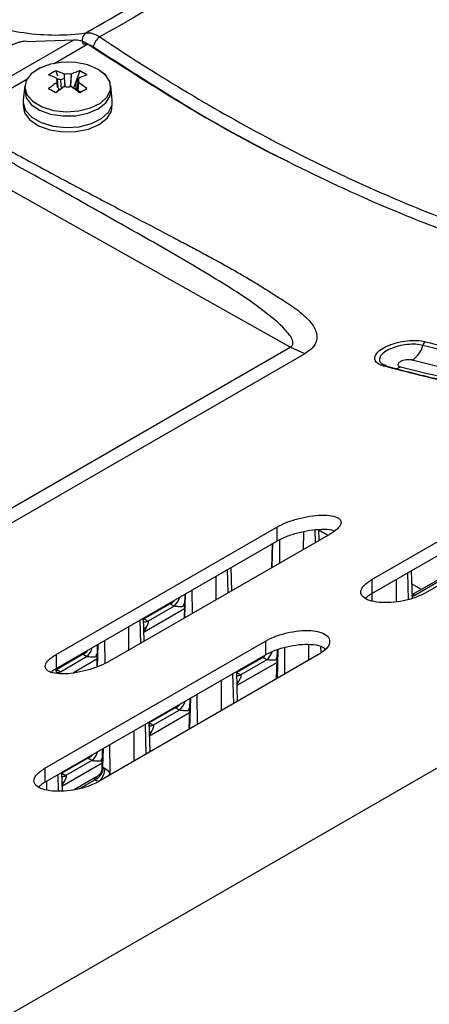
# Model space of a CAD drawing. Units: millimetres. Extents: x 19 to 9831, y 15665 to 17347.
# Drawn here: x 1710 to 1741, y 17059 to 17133 of the extents above; entities that cross this region are included whole.
import ezdxf

# ---------------------------------------------------------------- set-up
doc = ezdxf.new("R2010")
doc.units = ezdxf.units.MM
doc.header["$LTSCALE"] = 1.5

msp = doc.modelspace()

# ---------------------------------------------------------------- linework, layer by layer
at = {"color": 7, "linetype": 'Continuous', "lineweight": 25}
for p, q in [((1704.875, 17125.921), (1714.152, 17131.277)), ((1710.661, 17131.166), (1714.152, 17131.277)), ((1712.815, 17128.977), (1712.944, 17128.604)), ((1712.817, 17128.978), (1712.817, 17128.978)), ((1712.914, 17128.408), (1712.959, 17127.727)), ((1712.916, 17128.409), (1712.962, 17127.722)), ((1713.958, 17128.717), (1713.896, 17127.799)), ((1713.96, 17128.718), (1713.898, 17127.798)), ((1714.592, 17128.977), (1714.143, 17127.679)), ((1714.594, 17128.978), (1714.594, 17128.978)), ((1710.508, 17127.887), (1710.39, 17126.781)), ((1714.493, 17128.114), (1714.447, 17127.481)), ((1714.495, 17128.115), (1714.449, 17127.48)), ((1714.473, 17128.072), (1714.475, 17128.107)), ((1717.019, 17126.782), (1716.9, 17127.888)), ((1710.396, 17126.498), (1710.393, 17126.477)), ((1717.018, 17126.455), (1717.013, 17126.5)), ((1730.266, 17108.403), (1701.994, 17124.253)), ((1655.821, 17065.427), (1730.266, 17108.403)), ((1731.353, 17107.915), (1656.909, 17064.94)), ((1731.353, 17107.915), (1730.266, 17108.403)), ((1737.399, 17107.036), (1737.306, 17107.064)), ((1736.331, 17091.1), (1752.736, 17100.57)), ((1736.331, 17090.071), (1752.736, 17099.541)), ((1756.695, 17099.563), (1740.291, 17090.093)), ((1699.826, 17053.21), (1775.098, 17096.664)), ((1712.855, 17085.537), (1729.26, 17095.007)), ((1729.26, 17095.007), (1729.26, 17093.965)), ((1733.048, 17094.395), (1732.39, 17094.775)), ((1712.855, 17084.494), (1729.26, 17093.965)), ((1733.219, 17094.495), (1716.815, 17085.024)), ((1728.915, 17093.766), (1728.866, 17091.981)), ((1728.944, 17093.782), (1728.899, 17092)), ((1725.905, 17090.272), (1725.858, 17092.001)), ((1739.265, 17091.765), (1739.322, 17089.666)), ((1736.331, 17091.1), (1736.331, 17090.071)), ((1741.825, 17091.407), (1739.314, 17089.958)), ((1739.573, 17089.972), (1741.736, 17091.221)), ((1740.025, 17090.368), (1739.292, 17090.791)), ((1722.409, 17090.01), (1722.361, 17088.226)), ((1722.438, 17090.027), (1722.393, 17088.245)), ((1719.373, 17088.177), (1721.311, 17089.296)), ((1721.614, 17089.122), (1719.676, 17088.003)), ((1721.614, 17089.122), (1721.311, 17089.296)), ((1719.4, 17086.517), (1719.353, 17088.246)), ((1719.373, 17088.177), (1719.676, 17088.003)), ((1712.006, 17077.058), (1728.411, 17086.528)), ((1715.904, 17086.255), (1715.859, 17084.595)), ((1715.933, 17086.271), (1715.891, 17084.606)), ((1728.411, 17086.528), (1728.411, 17085.499)), ((1729.248, 17083.718), (1729.307, 17085.892)), ((1729.336, 17085.901), (1729.281, 17083.737)), ((1712.006, 17076.029), (1728.411, 17085.499)), ((1712.855, 17085.537), (1712.855, 17084.494)), ((1712.868, 17084.422), (1714.806, 17085.541)), ((1713.17, 17084.247), (1715.108, 17085.366)), ((1715.108, 17085.366), (1714.806, 17085.541)), ((1732.371, 17085.521), (1715.966, 17076.05)), ((1728.213, 17085.312), (1726.275, 17084.193)), ((1728.515, 17085.137), (1726.577, 17084.019)), ((1728.515, 17085.137), (1728.213, 17085.312)), ((1712.868, 17084.422), (1713.17, 17084.247)), ((1726.255, 17084.254), (1726.315, 17082.024)), ((1726.275, 17084.193), (1726.577, 17084.019)), ((1722.743, 17079.962), (1722.805, 17082.263)), ((1722.834, 17082.279), (1722.776, 17079.982)), ((1721.707, 17081.556), (1719.769, 17080.438)), ((1722.01, 17081.382), (1721.707, 17081.556)), ((1722.01, 17081.382), (1720.072, 17080.263)), ((1719.749, 17080.498), (1719.809, 17078.269)), ((1719.769, 17080.438), (1720.072, 17080.263)), ((1715.202, 17077.801), (1713.264, 17076.682)), ((1715.504, 17077.627), (1715.202, 17077.801)), ((1716.262, 17077.108), (1716.3, 17078.507)), ((1716.329, 17078.524), (1716.294, 17077.135)), ((1715.504, 17077.627), (1713.566, 17076.508)), ((1712.006, 17077.058), (1712.006, 17076.029)), ((1713.244, 17076.743), (1713.281, 17075.356)), ((1713.264, 17076.682), (1713.566, 17076.508)), ((1715.804, 17076.386), (1714.189, 17075.453)), ((1716.017, 17076.535), (1715.96, 17076.486)), ((1716.008, 17076.029), (1715.715, 17076.199))]:
    msp.add_line(p, q, dxfattribs=at)
at = {"color": 8, "linetype": 'Continuous', "lineweight": 25}
for p, q in [((1712.692, 17129.526), (1715.194, 17130.971)), ((1705.917, 17125.615), (1710.667, 17128.357)), ((1731.234, 17094.669), (1731.229, 17093.345)), ((1732.151, 17093.878), (1732.124, 17094.806)), ((1732.41, 17094.027), (1732.389, 17094.829)), ((1729.454, 17094.057), (1729.466, 17092.328)), ((1725.646, 17090.122), (1725.596, 17091.85)), ((1724.731, 17091.35), (1724.723, 17089.59)), ((1738.137, 17091.114), (1738.13, 17089.445)), ((1739.06, 17089.623), (1739.003, 17091.614)), ((1722.948, 17090.321), (1722.961, 17088.572)), ((1736.359, 17089.509), (1736.355, 17090.085)), ((1739.372, 17089.827), (1739.346, 17089.85)), ((1722.38, 17088.922), (1719.381, 17087.191)), ((1719.14, 17086.367), (1719.091, 17088.094)), ((1719.373, 17088.177), (1719.355, 17088.164)), ((1718.225, 17087.595), (1718.218, 17085.834)), ((1716.443, 17086.566), (1716.455, 17084.851)), ((1729.866, 17084.075), (1729.852, 17086.058)), ((1731.628, 17086.277), (1731.623, 17085.089)), ((1732.561, 17085.64), (1732.547, 17086.138)), ((1732.815, 17085.988), (1732.818, 17085.873)), ((1715.874, 17085.167), (1714.124, 17084.156)), ((1712.858, 17084.122), (1712.848, 17084.49)), ((1729.281, 17084.938), (1726.283, 17083.207)), ((1726.056, 17081.875), (1725.992, 17084.103)), ((1726.257, 17084.18), (1726.275, 17084.193)), ((1725.127, 17083.603), (1725.117, 17081.333)), ((1723.36, 17080.319), (1723.344, 17082.574)), ((1722.776, 17081.183), (1719.777, 17079.452)), ((1719.551, 17078.12), (1719.487, 17080.347)), ((1719.751, 17080.424), (1719.769, 17080.438)), ((1718.621, 17079.847), (1718.612, 17077.578)), ((1716.854, 17076.696), (1716.839, 17078.818)), ((1716.27, 17077.427), (1713.272, 17075.696)), ((1713.017, 17075.359), (1712.982, 17076.592)), ((1713.246, 17076.669), (1713.264, 17076.682)), ((1712.116, 17076.092), (1712.113, 17075.451)), ((1714.561, 17075.533), (1715.715, 17076.199))]:
    msp.add_line(p, q, dxfattribs=at)
at = {"color": 7, "linetype": 'Continuous', "lineweight": 25, "flags": 128}
for points in [[(1715.967, 17129.079), (1715.199, 17129.406), (1714.298, 17129.588), (1713.345, 17129.609), (1712.423, 17129.466), (1711.615, 17129.173), (1710.993, 17128.756), (1710.611, 17128.251), (1710.505, 17127.703), (1710.682, 17127.162), (1711.128, 17126.675), (1711.802, 17126.286), (1712.646, 17126.028), (1713.584, 17125.926), (1714.532, 17125.988), (1715.406, 17126.208), (1716.13, 17126.567), (1716.637, 17127.033), (1716.884, 17127.566), (1716.849, 17128.116), (1716.533, 17128.636), (1715.967, 17129.079)], [(1715.969, 17129.08), (1715.201, 17129.407), (1714.3, 17129.589), (1713.347, 17129.61), (1712.425, 17129.467), (1711.617, 17129.174), (1710.995, 17128.757), (1710.613, 17128.252), (1710.507, 17127.704), (1710.684, 17127.163), (1711.13, 17126.676), (1711.804, 17126.287), (1712.648, 17126.029), (1713.586, 17125.927), (1714.534, 17125.989), (1715.408, 17126.209), (1716.132, 17126.568), (1716.639, 17127.035), (1716.886, 17127.567), (1716.851, 17128.117), (1716.535, 17128.637), (1715.969, 17129.08)], [(1710.51, 17127.561), (1710.506, 17127.518), (1710.611, 17126.971), (1710.992, 17126.466), (1711.613, 17126.048), (1712.42, 17125.754)], [(1712.42, 17125.754), (1713.341, 17125.611), (1714.295, 17125.63), (1715.196, 17125.811), (1715.964, 17126.138), (1716.532, 17126.581), (1716.849, 17127.1), (1716.899, 17127.561)], [(1710.39, 17126.781), (1710.386, 17126.59), (1710.57, 17126.029), (1711.032, 17125.524), (1711.732, 17125.12), (1712.607, 17124.853), (1713.579, 17124.747), (1714.563, 17124.811), (1715.47, 17125.039), (1716.22, 17125.412), (1716.746, 17125.896), (1717.002, 17126.447), (1717.017, 17126.781)], [(1710.391, 17126.455), (1710.387, 17126.411), (1710.496, 17125.843), (1710.891, 17125.319), (1711.535, 17124.885), (1712.372, 17124.581)], [(1710.392, 17126.782), (1710.388, 17126.591), (1710.572, 17126.03), (1711.034, 17125.525), (1711.734, 17125.121), (1712.609, 17124.854), (1713.581, 17124.748), (1714.565, 17124.812), (1715.472, 17125.04), (1716.222, 17125.413), (1716.748, 17125.897), (1717.004, 17126.449), (1717.019, 17126.782)], [(1712.372, 17124.581), (1713.328, 17124.432), (1714.317, 17124.452), (1715.251, 17124.64), (1716.048, 17124.979), (1716.637, 17125.438), (1716.966, 17125.977), (1717.018, 17126.455)], [(1715.946, 17076.475), (1715.946, 17076.474), (1715.867, 17076.422)]]:
    msp.add_lwpolyline(points, dxfattribs=at)
at = {"color": 8, "linetype": 'Continuous', "lineweight": 25, "flags": 128}
msp.add_lwpolyline([(1728.369, 17085.399), (1728.336, 17085.377), (1728.213, 17085.312)], dxfattribs=at)
at = {"color": 7, "linetype": 'Continuous', "lineweight": 25}
for centre, radius, start, end in [((1715.458, 17131.251), 0.679, 126.16259, 205.71489), ((1716.662, 17130.594), 1.061, 122.02097, 172.52487), ((1715.368, 17123.937), 5.65, 116.86252, 123.1321), ((1710.232, 17122.779), 6.235, 64.5277, 70.82816), ((1715.37, 17123.938), 5.65, 116.86253, 123.13209), ((1710.234, 17122.78), 6.235, 64.5277, 70.82816), ((1710.767, 17123.088), 6.235, 64.5277, 70.82816), ((1710.769, 17123.089), 6.235, 64.5277, 70.82816), ((1713.166, 17128.261), 0.292, 149.76602, 210.23275), ((1713.168, 17128.262), 0.292, 149.76604, 210.23293), ((1713.645, 17127.296), 1.112, 100.20729, 114.7288), ((1713.703, 17127.33), 1.41, 79.60457, 100.39584), ((1713.705, 17127.331), 1.41, 79.6045, 100.39584), ((1716.639, 17123.088), 6.235, 109.17182, 115.47228), ((1716.641, 17123.089), 6.235, 109.17181, 115.47229), ((1718, 17125.037), 4.857, 134.1113, 138.77), ((1717.175, 17122.779), 6.235, 109.17182, 115.47228), ((1714.241, 17128.261), 0.292, 329.76536, 30.23506), ((1717.177, 17122.78), 6.235, 109.17181, 115.47229), ((1714.243, 17128.262), 0.292, 329.76538, 30.23524), ((1712.039, 17123.938), 5.649, 56.86756, 63.13782), ((1712.041, 17123.939), 5.649, 56.86756, 63.13782), ((1718.295, 17120.219), 9.555, 124.27929, 129.0189), ((1704.119, 17112.889), 16.86, 58.95272, 61.05266), ((1718.297, 17120.22), 9.555, 124.27928, 129.0189), ((1704.123, 17112.892), 16.857, 58.95255, 61.05283), ((1718.83, 17119.91), 9.555, 124.27929, 129.0189), ((1718.832, 17119.911), 9.555, 124.27928, 129.0189), ((1713.335, 17128.037), 0.488, 210.62587, 235.94088), ((1711.69, 17119.718), 8.716, 80.15508, 81.90611), ((1721.349, 17122.106), 9.962, 146.30177, 147.75198), ((1713.703, 17129.192), 1.41, 259.60375, 280.39611), ((1713.705, 17129.193), 1.41, 259.60369, 280.3961), ((1708.576, 17119.91), 9.555, 50.98119, 55.72065), ((1708.578, 17119.911), 9.555, 50.98119, 55.72065), ((1714.068, 17127.827), 0.497, 32.92504, 55.82566), ((1709.111, 17120.219), 9.555, 50.98119, 55.72065), ((1709.113, 17120.22), 9.555, 50.98119, 55.72065), ((1723.281, 17112.9), 16.847, 118.94652, 121.0481), ((1723.283, 17112.901), 16.847, 118.94652, 121.0481), ((1711.047, 17118.001), 10.079, 68.77669, 70.83062), ((1740.581, 17108.418), 0.464, 122.85037, 165.45748), ((1738.333, 17109.001), 1.858, 302.8506, 345.45614), ((1737.316, 17106.819), 0.217, 51.25932, 123.21466), ((1715.273, 17077.198), 1.093, 293.83976, 355.32475)]:
    msp.add_arc(centre, radius, start, end, dxfattribs=at)
at = {"color": 8, "linetype": 'Continuous', "lineweight": 25}
for centre, radius, start, end in [((1737.953, 17107.805), 1.01, 275.66284, 300.92558), ((1720.86, 17090.277), 1.08, 294.69019, 321.34335), ((1720.711, 17090.159), 1.375, 311.00921, 344.65247), ((1739.334, 17090.214), 0.34, 265.99292, 314.6594), ((1723.738, 17088.458), 1.611, 146.75791, 157.44992), ((1719.427, 17088.53), 0.583, 263.45915, 295.2275), ((1719.869, 17089.093), 1.641, 252.40129, 257.26145), ((1714.206, 17086.404), 1.375, 311.00909, 344.65258), ((1714.355, 17086.522), 1.08, 294.68985, 321.34369), ((1717.233, 17084.703), 1.61, 146.75754, 157.45078), ((1727.628, 17086.161), 1.354, 310.9058, 341.36176), ((1730.639, 17084.474), 1.61, 146.75612, 157.45171), ((1712.922, 17084.774), 0.583, 263.45915, 295.2275), ((1726.329, 17084.546), 0.582, 263.45802, 295.22864), ((1726.77, 17085.108), 1.641, 252.4001, 257.26213), ((1721.258, 17082.534), 1.076, 294.66182, 320.3825), ((1721.109, 17082.418), 1.373, 311.00033, 344.28161), ((1724.134, 17080.719), 1.61, 146.75576, 157.45257), ((1719.823, 17080.79), 0.582, 263.45802, 295.22864), ((1720.265, 17081.353), 1.641, 252.4001, 257.26213), ((1714.753, 17078.779), 1.076, 294.6631, 320.39389), ((1714.603, 17078.663), 1.373, 311.00067, 344.28144), ((1717.629, 17076.963), 1.611, 146.75738, 157.45045), ((1713.318, 17077.035), 0.582, 263.45831, 295.22835), ((1714.974, 17077.113), 1.506, 319.7965, 357.30087), ((1718.356, 17075.659), 1.825, 145.38738, 152.82039), ((1713.758, 17077.594), 1.638, 252.3944, 257.26641)]:
    msp.add_arc(centre, radius, start, end, dxfattribs=at)
at = {"color": 7, "linetype": 'Continuous', "lineweight": 25}
for points, knots in [([(1861.553, 17047.525), (1868.379, 17051.467), (1875.208, 17055.41), (1882.898, 17059.848), (1884.18, 17060.588), (1885.462, 17061.328), (1886.317, 17061.821), (1886.745, 17062.066), (1888.872, 17063.319), (1890.54, 17064.385), (1893.807, 17066.646), (1895.407, 17067.841), (1897.756, 17069.73), (1898.531, 17070.376), (1900.063, 17071.7), (1900.822, 17072.379), (1904.566, 17075.847), (1907.369, 17078.828), (1912.628, 17085.171), (1915.083, 17088.533), (1918.53, 17093.845), (1919.639, 17095.661), (1920.976, 17097.985), (1921.241, 17098.453), (1921.766, 17099.393), (1922.026, 17099.867), (1922.804, 17101.28), (1923.317, 17102.218), (1924.835, 17105.016), (1925.822, 17106.861), (1927.262, 17109.601), (1927.735, 17110.51), (1928.435, 17111.868), (1928.666, 17112.319), (1929.126, 17113.219), (1929.356, 17113.668), (1930.011, 17115.013), (1930.412, 17115.908), (1930.961, 17117.247), (1931.137, 17117.694), (1931.484, 17118.585), (1931.655, 17119.028), (1932.488, 17121.237), (1933.098, 17122.978), (1934.752, 17128.127), (1935.623, 17131.464), (1936.885, 17137.986), (1937.275, 17141.171), (1937.444, 17145.082), (1937.462, 17145.859), (1937.465, 17147.399), (1937.45, 17148.162), (1937.389, 17149.676), (1937.343, 17150.426), (1937.196, 17151.911), (1937.098, 17152.646), (1936.728, 17154.835), (1936.383, 17156.269), (1935.502, 17159.102), (1934.966, 17160.5), (1934.016, 17162.576), (1933.675, 17163.265), (1932.952, 17164.627), (1932.57, 17165.299), (1931.352, 17167.296), (1930.446, 17168.598), (1927.459, 17172.421), (1925.1, 17174.849), (1921.64, 17177.727), (1920.922, 17178.295), (1919.432, 17179.415), (1918.664, 17179.963), (1916.316, 17181.573), (1914.682, 17182.601), (1911.276, 17184.564), (1909.504, 17185.5), (1906.746, 17186.836), (1905.81, 17187.27), (1903.899, 17188.114), (1902.923, 17188.523), (1900.932, 17189.317), (1899.913, 17189.702), (1897.856, 17190.439), (1896.816, 17190.792), (1893.667, 17191.804), (1891.526, 17192.416), (1887.168, 17193.525), (1884.951, 17194.023), (1881.569, 17194.686), (1880.432, 17194.893), (1878.141, 17195.279), (1876.987, 17195.458), (1874.662, 17195.785), (1873.491, 17195.934), (1871.13, 17196.201), (1869.937, 17196.318), (1866.356, 17196.618), (1863.964, 17196.75), (1860.37, 17196.833), (1859.171, 17196.841), (1856.771, 17196.819), (1855.57, 17196.786), (1851.967, 17196.644), (1849.563, 17196.492), (1845.954, 17196.172), (1844.751, 17196.05), (1842.344, 17195.774), (1841.14, 17195.621), (1837.547, 17195.114), (1835.168, 17194.715), (1828.086, 17193.327), (1823.435, 17192.149), (1816.567, 17189.982), (1814.296, 17189.192), (1811.48, 17188.118), (1810.919, 17187.898), (1809.797, 17187.453), (1809.236, 17187.227), (1807.569, 17186.527), (1806.473, 17186.03), (1804.857, 17185.232), (1804.324, 17184.957), (1803.26, 17184.404), (1802.729, 17184.125), (1801.143, 17183.278), (1800.092, 17182.702), (1796.961, 17180.936), (1794.903, 17179.71), (1791.859, 17177.794), (1790.852, 17177.142), (1789.353, 17176.145), (1788.854, 17175.81), (1787.857, 17175.144), (1787.359, 17174.811), (1784.87, 17173.153), (1782.89, 17171.844), (1776.986, 17167.969), (1773.092, 17165.463), (1765.406, 17160.593), (1761.614, 17158.229), (1756.944, 17155.366), (1756.014, 17154.798), (1754.16, 17153.671), (1753.236, 17153.112), (1750.484, 17151.454), (1748.681, 17150.378), (1745.136, 17148.28), (1743.394, 17147.258), (1741.256, 17146.016), (1740.83, 17145.77), (1739.978, 17145.277), (1738.7, 17144.537), (1737.422, 17143.797), (1729.752, 17139.36), (1722.927, 17135.424), (1716.1, 17131.494)], [0, 0, 0, 0, 0.0625, 0.0625, 0.070312, 0.074219, 0.074219, 0.078125, 0.078125, 0.09375, 0.09375, 0.109375, 0.109375, 0.117187, 0.117187, 0.125, 0.125, 0.15625, 0.15625, 0.1875, 0.1875, 0.203125, 0.203125, 0.207031, 0.207031, 0.210937, 0.210937, 0.21875, 0.21875, 0.234375, 0.234375, 0.242187, 0.242187, 0.246094, 0.246094, 0.25, 0.25, 0.257812, 0.257812, 0.261719, 0.261719, 0.265625, 0.265625, 0.28125, 0.28125, 0.3125, 0.3125, 0.34375, 0.34375, 0.351562, 0.351562, 0.359375, 0.359375, 0.367187, 0.367187, 0.375, 0.375, 0.390625, 0.390625, 0.40625, 0.40625, 0.414062, 0.414062, 0.421875, 0.421875, 0.4375, 0.4375, 0.46875, 0.46875, 0.476562, 0.476562, 0.484375, 0.484375, 0.5, 0.5, 0.515625, 0.515625, 0.523437, 0.523437, 0.53125, 0.53125, 0.539062, 0.539062, 0.546875, 0.546875, 0.5625, 0.5625, 0.578125, 0.578125, 0.585937, 0.585937, 0.59375, 0.59375, 0.601562, 0.601562, 0.609375, 0.609375, 0.625, 0.625, 0.632812, 0.632812, 0.640625, 0.640625, 0.65625, 0.65625, 0.664062, 0.664062, 0.671875, 0.671875, 0.6875, 0.6875, 0.71875, 0.71875, 0.734375, 0.734375, 0.738281, 0.738281, 0.742187, 0.742187, 0.75, 0.75, 0.753906, 0.753906, 0.757812, 0.757812, 0.765625, 0.765625, 0.78125, 0.78125, 0.789062, 0.789062, 0.792969, 0.792969, 0.796875, 0.796875, 0.8125, 0.8125, 0.84375, 0.84375, 0.875, 0.875, 0.882812, 0.882812, 0.890625, 0.890625, 0.90625, 0.90625, 0.921875, 0.921875, 0.925781, 0.925781, 0.929687, 0.9375, 0.9375, 1, 1, 1, 1]), ([(1705.468, 17133.163), (1707.17, 17132.493), (1708.829, 17132.043), (1711.248, 17131.698), (1712.04, 17131.639), (1713.579, 17131.635), (1714.329, 17131.689), (1715.057, 17131.799)], [0, 0, 0, 0, 0.5, 0.5, 0.75, 0.75, 1, 1, 1, 1]), ([(1715.057, 17131.799), (1715.212, 17131.823), (1715.379, 17131.808), (1715.735, 17131.704), (1715.917, 17131.616), (1716.1, 17131.494)], [0, 0, 0, 0, 0.5, 0.5, 1, 1, 1, 1]), ([(1716.1, 17131.494), (1720.22, 17128.733), (1724.343, 17126.252), (1729.503, 17123.5), (1730.535, 17122.968), (1732.594, 17121.94), (1733.622, 17121.445), (1736.7, 17120.014), (1738.746, 17119.134), (1744.862, 17116.716), (1748.91, 17115.403), (1756.843, 17113.405), (1760.735, 17112.716), (1764.551, 17112.34)], [0, 0, 0, 0, 0.25, 0.25, 0.3125, 0.3125, 0.375, 0.375, 0.5, 0.5, 0.75, 0.75, 1, 1, 1, 1]), ([(1710.661, 17131.166), (1710.597, 17131.167), (1710.467, 17131.17), (1710.213, 17131.128), (1709.952, 17131.057), (1709.73, 17130.972), (1709.618, 17130.912), (1709.574, 17130.888)], [0, 0, 0, 0, 0.214684, 0.429357, 0.644014, 0.858679, 1, 1, 1, 1]), ([(1714.152, 17131.277), (1714.316, 17131.28), (1714.643, 17131.288), (1715.011, 17131.077), (1715.194, 17130.971)], [0, 0, 0, 0, 0.501492, 1, 1, 1, 1]), ([(1715.611, 17130.732), (1715.477, 17130.822), (1715.344, 17130.886), (1715.083, 17130.963), (1714.96, 17130.974), (1714.846, 17130.956)], [0, 0, 0, 0, 0.5, 0.5, 1, 1, 1, 1]), ([(1715.194, 17130.971), (1717.683, 17129.362), (1722.647, 17126.153), (1730.099, 17122.116), (1737.503, 17118.672), (1744.858, 17115.878), (1751.721, 17113.865), (1758.083, 17112.504), (1763.907, 17111.764), (1769.63, 17111.306), (1775.631, 17109.718), (1781.735, 17107.413), (1785.859, 17105.182), (1787.921, 17104.066)], [0, 0, 0, 0, 0.100267, 0.199995, 0.299601, 0.399417, 0.499913, 0.583794, 0.667572, 0.751389, 0.834154, 0.917086, 1, 1, 1, 1]), ([(1713.51, 17127.799), (1713.496, 17128.011), (1713.475, 17128.317), (1713.455, 17128.623), (1713.449, 17128.717)], [0, 0, 0, 0, 0.691573, 1, 1, 1, 1]), ([(1713.512, 17127.799), (1713.498, 17128.011), (1713.477, 17128.318), (1713.457, 17128.624), (1713.451, 17128.718)], [0, 0, 0, 0, 0.691875, 1, 1, 1, 1]), ([(1714.431, 17127.487), (1714.446, 17127.7), (1714.467, 17128.007), (1714.487, 17128.314), (1714.493, 17128.408)], [0, 0, 0, 0, 0.692652, 1, 1, 1, 1]), ([(1712.938, 17127.773), (1712.936, 17127.799), (1712.928, 17127.913), (1712.92, 17128.027), (1712.914, 17128.114)], [0, 0, 0, 0, 0.2342935, 1, 1, 1, 1]), ([(1712.941, 17127.768), (1712.938, 17127.796), (1712.93, 17127.912), (1712.922, 17128.028), (1712.916, 17128.115)], [0, 0, 0, 0, 0.24843, 1, 1, 1, 1]), ([(1713.238, 17127.648), (1713.227, 17127.775), (1713.207, 17127.994), (1713.188, 17128.214), (1713.18, 17128.306)], [0, 0, 0, 0, 0.576869, 1, 1, 1, 1]), ([(1714.321, 17127.538), (1714.326, 17127.676), (1714.335, 17127.909), (1714.344, 17128.143), (1714.347, 17128.238)], [0, 0, 0, 0, 0.591136, 1, 1, 1, 1]), ([(1730.266, 17108.403), (1730.302, 17108.428), (1730.38, 17108.481), (1730.469, 17108.623), (1730.471, 17108.806), (1730.391, 17109.027), (1730.257, 17109.255), (1729.714, 17109.946), (1728.484, 17110.984), (1726.598, 17112.325), (1724.417, 17113.669), (1722.137, 17115.022), (1718.998, 17116.826), (1714.986, 17119.079), (1710.067, 17121.843), (1706.602, 17123.763), (1704.891, 17124.711)], [0, 0, 0, 0, 0.0041992, 0.0087787, 0.0200887, 0.0297645, 0.0413586, 0.0549724, 0.1401624, 0.2249492, 0.3093056, 0.399666, 0.4888081, 0.6606177, 0.8323657, 1, 1, 1, 1]), ([(1705.993, 17124.885), (1707.062, 17124.301), (1709.237, 17123.112), (1712.465, 17121.358), (1715.684, 17119.644), (1718.755, 17118.035), (1721.069, 17116.827), (1722.68, 17115.977), (1723.704, 17115.431), (1724.7, 17114.892), (1725.675, 17114.354), (1726.632, 17113.81), (1727.548, 17113.269), (1728.396, 17112.74), (1729.116, 17112.28), (1729.733, 17111.893), (1730.283, 17111.533), (1730.803, 17111.161), (1731.29, 17110.764), (1731.686, 17110.369), (1731.988, 17109.97), (1732.161, 17109.619), (1732.236, 17109.319), (1732.245, 17109.071), (1732.181, 17108.746), (1731.975, 17108.342), (1731.554, 17108.053), (1731.353, 17107.915)], [0, 0, 0, 0, 0.0945548, 0.1924515, 0.2934901, 0.3919772, 0.4827026, 0.5185236, 0.5530244, 0.5869303, 0.6219593, 0.6566822, 0.6917596, 0.7259005, 0.7575272, 0.7798204, 0.8014405, 0.8273154, 0.850468, 0.8744644, 0.8967671, 0.9175733, 0.9306437, 0.9430227, 0.9548321, 0.9784106, 1, 1, 1, 1]), ([(1737.197, 17107), (1737.036, 17107.06), (1736.712, 17107.181), (1736.519, 17107.481), (1736.581, 17107.823), (1736.896, 17108.171), (1737.412, 17108.48), (1738.067, 17108.722), (1738.795, 17108.875), (1739.524, 17108.925), (1740.033, 17108.881), (1740.271, 17108.822), (1740.329, 17108.808)], [0, 0, 0, 0, 0.111662, 0.223452, 0.333284, 0.439966, 0.544028, 0.646951, 0.75051, 0.856226, 0.964915, 1, 1, 1, 1]), ([(1740.329, 17108.808), (1741.237, 17108.568), (1743.96, 17107.847), (1748.447, 17106.917), (1753.25, 17106.293), (1757.544, 17105.867), (1761.439, 17105.246), (1766.168, 17104.047), (1771.78, 17101.941), (1776.08, 17099.628), (1778.23, 17098.472)], [0, 0, 0, 0, 0.071533, 0.214634, 0.358158, 0.463176, 0.568194, 0.673008, 0.836504, 1, 1, 1, 1]), ([(1778.004, 17098.21), (1777.249, 17098.635), (1774.985, 17099.91), (1771.21, 17101.721), (1766.675, 17103.515), (1762.181, 17104.76), (1757.76, 17105.533), (1752.711, 17106.055), (1746.887, 17106.825), (1742.383, 17107.965), (1740.131, 17108.535)], [0, 0, 0, 0, 0.057429, 0.172356, 0.288023, 0.406519, 0.525306, 0.644088, 0.822043, 1, 1, 1, 1]), ([(1737.306, 17107.064), (1737.256, 17107.076), (1737.148, 17107.104), (1737.127, 17107.13), (1737.115, 17107.144)], [0, 0, 0, 0, 0.458041, 1, 1, 1, 1]), ([(1739.341, 17107.44), (1739.301, 17107.449), (1739.2, 17107.471), (1738.999, 17107.475), (1738.764, 17107.443), (1738.585, 17107.388), (1738.443, 17107.323), (1738.337, 17107.251), (1738.27, 17107.16), (1738.267, 17107.073), (1738.327, 17106.992), (1738.422, 17106.957), (1738.472, 17106.939)], [0, 0, 0, 0, 0.081089, 0.203935, 0.320977, 0.42817, 0.482026, 0.578525, 0.675106, 0.773505, 0.879744, 1, 1, 1, 1]), ([(1777.099, 17097.165), (1776.486, 17097.511), (1773.885, 17098.982), (1769.297, 17101.153), (1763.426, 17103.223), (1758.898, 17104.245), (1754.945, 17104.727), (1751.468, 17105.027), (1746.072, 17105.752), (1741.975, 17106.779), (1739.341, 17107.44)], [0, 0, 0, 0, 0.04676, 0.19859, 0.350852, 0.502687, 0.559119, 0.675159, 0.791155, 1, 1, 1, 1]), ([(1771.246, 17098.647), (1769.889, 17099.306), (1766.61, 17100.898), (1761.506, 17102.512), (1755.96, 17103.807), (1750.619, 17104.449), (1745.321, 17105.101), (1740.831, 17106.039), (1738.105, 17106.76), (1737.197, 17107)], [0, 0, 0, 0, 0.114757, 0.277277, 0.440281, 0.602704, 0.761677, 0.920651, 1, 1, 1, 1]), ([(1737.452, 17106.988), (1738.181, 17106.794), (1740.366, 17106.212), (1743.67, 17105.47), (1746.205, 17105.077), (1747.322, 17104.903)], [0, 0, 0, 0, 0.218462, 0.655461, 1, 1, 1, 1]), ([(1738.472, 17106.939), (1741.118, 17106.286), (1745.224, 17105.272), (1750.657, 17104.463), (1754.115, 17104.229), (1757.727, 17103.775), (1761.521, 17102.972), (1766.309, 17101.449), (1771.224, 17099.402), (1774.561, 17097.576), (1776.23, 17096.663)], [0, 0, 0, 0, 0.210008, 0.325909, 0.442003, 0.498431, 0.621889, 0.745345, 0.872673, 1, 1, 1, 1]), ([(1729.26, 17095.007), (1729.492, 17095.127), (1729.957, 17095.366), (1730.836, 17095.646), (1731.746, 17095.837), (1732.631, 17095.917), (1733.391, 17095.87), (1733.913, 17095.687), (1734.102, 17095.382), (1733.922, 17095.001), (1733.548, 17094.69), (1733.275, 17094.528), (1733.219, 17094.495)], [0, 0, 0, 0, 0.0988918, 0.1976953, 0.2989482, 0.4060543, 0.5196908, 0.6379995, 0.7563311, 0.869047, 0.9732739, 1, 1, 1, 1]), ([(1729.26, 17093.965), (1729.493, 17094.084), (1729.958, 17094.323), (1730.837, 17094.602), (1731.75, 17094.793), (1732.622, 17094.864), (1733.263, 17094.843), (1733.48, 17094.751), (1733.543, 17094.725)], [0, 0, 0, 0, 0.174868, 0.349584, 0.528563, 0.717717, 0.918206, 1, 1, 1, 1]), ([(1740.291, 17090.093), (1740.052, 17089.973), (1739.574, 17089.734), (1738.667, 17089.495), (1737.735, 17089.374), (1736.851, 17089.385), (1736.116, 17089.529), (1735.625, 17089.795), (1735.452, 17090.159), (1735.627, 17090.574), (1735.994, 17090.898), (1736.271, 17091.064), (1736.331, 17091.1)], [0, 0, 0, 0, 0.103078, 0.206117, 0.310294, 0.417262, 0.527576, 0.640572, 0.754004, 0.864695, 0.970533, 1, 1, 1, 1]), ([(1735.842, 17089.692), (1735.934, 17089.784), (1736.063, 17089.913), (1736.27, 17090.035), (1736.331, 17090.071)], [0, 0, 0, 0, 0.705386, 1, 1, 1, 1]), ([(1739.369, 17089.83), (1739.349, 17089.849), (1739.324, 17089.871), (1739.317, 17089.887), (1739.316, 17089.89)], [0, 0, 0, 0, 0.828376, 1, 1, 1, 1]), ([(1722.251, 17089.076), (1722.153, 17089.077), (1722.005, 17089.079), (1721.809, 17089.092), (1721.692, 17089.106), (1721.638, 17089.117), (1721.614, 17089.122)], [0, 0, 0, 0, 0.4990138, 0.7596266, 0.8918454, 1, 1, 1, 1]), ([(1719.507, 17087.492), (1719.473, 17087.435), (1719.428, 17087.36), (1719.392, 17087.259), (1719.382, 17087.216), (1719.382, 17087.199), (1719.381, 17087.191)], [0, 0, 0, 0, 0.623097, 0.83288, 0.919793, 1, 1, 1, 1]), ([(1719.676, 17088.003), (1719.683, 17087.988), (1719.698, 17087.954), (1719.691, 17087.868), (1719.639, 17087.713), (1719.559, 17087.58), (1719.507, 17087.492)], [0, 0, 0, 0, 0.109143, 0.24278, 0.5004203, 1, 1, 1, 1]), ([(1728.411, 17086.528), (1728.647, 17086.648), (1729.118, 17086.888), (1730.011, 17087.152), (1730.935, 17087.308), (1731.826, 17087.326), (1732.575, 17087.19), (1733.074, 17086.905), (1733.248, 17086.511), (1733.08, 17086.069), (1732.717, 17085.731), (1732.437, 17085.561), (1732.371, 17085.521)], [0, 0, 0, 0, 0.1017656, 0.2034522, 0.3073653, 0.4158694, 0.5282158, 0.6418165, 0.753736, 0.8622938, 0.967523, 1, 1, 1, 1]), ([(1728.411, 17085.499), (1728.647, 17085.619), (1729.117, 17085.859), (1730.008, 17086.125), (1730.933, 17086.284), (1731.817, 17086.303), (1732.528, 17086.194), (1732.784, 17086.018), (1732.894, 17085.943)], [0, 0, 0, 0, 0.165875, 0.331617, 0.501098, 0.678304, 0.861993, 1, 1, 1, 1]), ([(1716.815, 17085.024), (1716.584, 17084.905), (1716.124, 17084.666), (1715.257, 17084.372), (1714.353, 17084.162), (1713.463, 17084.063), (1712.692, 17084.104), (1712.163, 17084.296), (1711.973, 17084.62), (1712.149, 17085.017), (1712.519, 17085.335), (1712.795, 17085.501), (1712.855, 17085.537)], [0, 0, 0, 0, 0.097928, 0.195739, 0.296739, 0.404941, 0.520187, 0.639113, 0.756302, 0.867289, 0.97104, 1, 1, 1, 1]), ([(1715.745, 17085.32), (1715.648, 17085.322), (1715.5, 17085.324), (1715.304, 17085.336), (1715.187, 17085.35), (1715.133, 17085.361), (1715.108, 17085.366)], [0, 0, 0, 0, 0.499016, 0.759628, 0.891846, 1, 1, 1, 1]), ([(1729.152, 17085.092), (1729.055, 17085.093), (1728.907, 17085.095), (1728.71, 17085.108), (1728.594, 17085.122), (1728.539, 17085.133), (1728.515, 17085.137)], [0, 0, 0, 0, 0.49901, 0.759626, 0.891839, 1, 1, 1, 1]), ([(1712.416, 17084.164), (1712.493, 17084.238), (1712.609, 17084.35), (1712.793, 17084.458), (1712.855, 17084.494)], [0, 0, 0, 0, 0.665678, 1, 1, 1, 1]), ([(1726.577, 17084.019), (1726.584, 17084.003), (1726.599, 17083.97), (1726.592, 17083.884), (1726.54, 17083.729), (1726.461, 17083.596), (1726.408, 17083.508)], [0, 0, 0, 0, 0.10915, 0.242786, 0.500421, 1, 1, 1, 1]), ([(1726.408, 17083.508), (1726.374, 17083.451), (1726.329, 17083.376), (1726.293, 17083.275), (1726.284, 17083.232), (1726.283, 17083.215), (1726.283, 17083.207)], [0, 0, 0, 0, 0.623096, 0.832879, 0.919792, 1, 1, 1, 1]), ([(1722.647, 17081.336), (1722.549, 17081.338), (1722.401, 17081.34), (1722.205, 17081.352), (1722.088, 17081.366), (1722.034, 17081.377), (1722.01, 17081.382)], [0, 0, 0, 0, 0.4990122, 0.7596272, 0.8918391, 1, 1, 1, 1]), ([(1720.072, 17080.263), (1720.079, 17080.248), (1720.094, 17080.214), (1720.087, 17080.129), (1720.035, 17079.973), (1719.955, 17079.84), (1719.903, 17079.752)], [0, 0, 0, 0, 0.10915, 0.242783, 0.500421, 1, 1, 1, 1]), ([(1719.903, 17079.752), (1719.869, 17079.696), (1719.824, 17079.62), (1719.788, 17079.519), (1719.778, 17079.477), (1719.778, 17079.46), (1719.777, 17079.452)], [0, 0, 0, 0, 0.623097, 0.83288, 0.919793, 1, 1, 1, 1]), ([(1716.141, 17077.581), (1716.044, 17077.582), (1715.896, 17077.584), (1715.7, 17077.597), (1715.583, 17077.611), (1715.529, 17077.622), (1715.504, 17077.627)], [0, 0, 0, 0, 0.499008, 0.7596248, 0.8918406, 1, 1, 1, 1]), ([(1716.262, 17077.109), (1716.257, 17077.04), (1716.247, 17076.904), (1716.168, 17076.72), (1716.064, 17076.574), (1715.983, 17076.505), (1715.945, 17076.473)], [0, 0, 0, 0, 0.283384, 0.550499, 0.791009, 1, 1, 1, 1]), ([(1716.26, 17077.039), (1716.258, 17077.077), (1716.255, 17077.129), (1716.298, 17077.144), (1716.331, 17077.132), (1716.352, 17077.117), (1716.362, 17077.109)], [0, 0, 0, 0, 0.567027, 0.799939, 0.902406, 1, 1, 1, 1]), ([(1715.966, 17076.05), (1715.727, 17075.931), (1715.25, 17075.692), (1714.342, 17075.453), (1713.41, 17075.331), (1712.526, 17075.343), (1711.792, 17075.486), (1711.3, 17075.753), (1711.128, 17076.116), (1711.302, 17076.532), (1711.67, 17076.856), (1711.946, 17077.022), (1712.006, 17077.058)], [0, 0, 0, 0, 0.103078, 0.206116, 0.310295, 0.417262, 0.527577, 0.640573, 0.754004, 0.864696, 0.970533, 1, 1, 1, 1]), ([(1713.566, 17076.508), (1713.573, 17076.492), (1713.588, 17076.459), (1713.581, 17076.373), (1713.53, 17076.218), (1713.45, 17076.085), (1713.397, 17075.997)], [0, 0, 0, 0, 0.109147, 0.242784, 0.500422, 1, 1, 1, 1]), ([(1715.715, 17076.199), (1715.708, 17076.216), (1715.694, 17076.256), (1715.735, 17076.336), (1715.811, 17076.385), (1715.867, 17076.422)], [0, 0, 0, 0, 0.164512, 0.380701, 1, 1, 1, 1]), ([(1716.478, 17077.043), (1716.493, 17077.035), (1716.523, 17077.021), (1716.589, 17076.975), (1716.713, 17076.865), (1716.796, 17076.766), (1716.854, 17076.696)], [0, 0, 0, 0, 0.098097, 0.20178, 0.434292, 1, 1, 1, 1]), ([(1711.539, 17075.668), (1711.624, 17075.753), (1711.747, 17075.876), (1711.945, 17075.993), (1712.006, 17076.029)], [0, 0, 0, 0, 0.690813, 1, 1, 1, 1]), ([(1713.397, 17075.997), (1713.364, 17075.94), (1713.319, 17075.865), (1713.282, 17075.764), (1713.273, 17075.721), (1713.272, 17075.704), (1713.272, 17075.696)], [0, 0, 0, 0, 0.623091, 0.832875, 0.919792, 1, 1, 1, 1])]:
    msp.add_open_spline(points, degree=3, knots=knots, dxfattribs=at)
at = {"color": 8, "linetype": 'Continuous', "lineweight": 25}
for points, knots in [([(1715.057, 17131.799), (1717.494, 17133.201), (1722.37, 17136.008), (1729.631, 17140.161), (1736.967, 17144.388), (1744.451, 17148.766), (1752.265, 17153.443), (1760.49, 17158.515), (1768.918, 17163.846), (1774.612, 17167.58), (1777.387, 17169.399)], [0, 0, 0, 0, 0.123846, 0.247851, 0.371749, 0.495398, 0.618944, 0.747826, 0.87714, 1, 1, 1, 1]), ([(1730.116, 17122.203), (1729.727, 17122.39), (1727.125, 17123.644), (1722.276, 17126.43), (1717.836, 17129.296), (1715.611, 17130.732)], [0, 0, 0, 0, 0.080672, 0.539406, 1, 1, 1, 1]), ([(1740.131, 17108.535), (1739.96, 17108.569), (1739.618, 17108.637), (1738.962, 17108.613), (1738.3, 17108.494), (1737.704, 17108.291), (1737.244, 17108.034), (1736.952, 17107.748), (1736.868, 17107.468), (1736.929, 17107.258), (1737.079, 17107.176), (1737.12, 17107.153)], [0, 0, 0, 0, 0.125473, 0.251028, 0.373849, 0.492594, 0.608007, 0.722045, 0.837003, 0.954796, 1, 1, 1, 1]), ([(1739.272, 17089.907), (1739.297, 17089.92), (1739.361, 17089.952), (1739.466, 17089.979), (1739.541, 17089.974), (1739.573, 17089.972)], [0, 0, 0, 0, 0.281061, 0.689325, 1, 1, 1, 1]), ([(1722.726, 17082.217), (1722.736, 17082.208), (1722.78, 17082.17), (1722.808, 17082.13), (1722.83, 17082.099)], [0, 0, 0, 0, 0.243656, 1, 1, 1, 1])]:
    msp.add_open_spline(points, degree=3, knots=knots, dxfattribs=at)
at = {"color": 7, "linetype": 'Continuous', "lineweight": 25}
msp.add_open_spline([(1716.362, 17077.109), (1716.379, 17077.097), (1716.413, 17077.072), (1716.456, 17077.052), (1716.478, 17077.043)], degree=3, dxfattribs=at)

doc.saveas('drawing.dxf')
